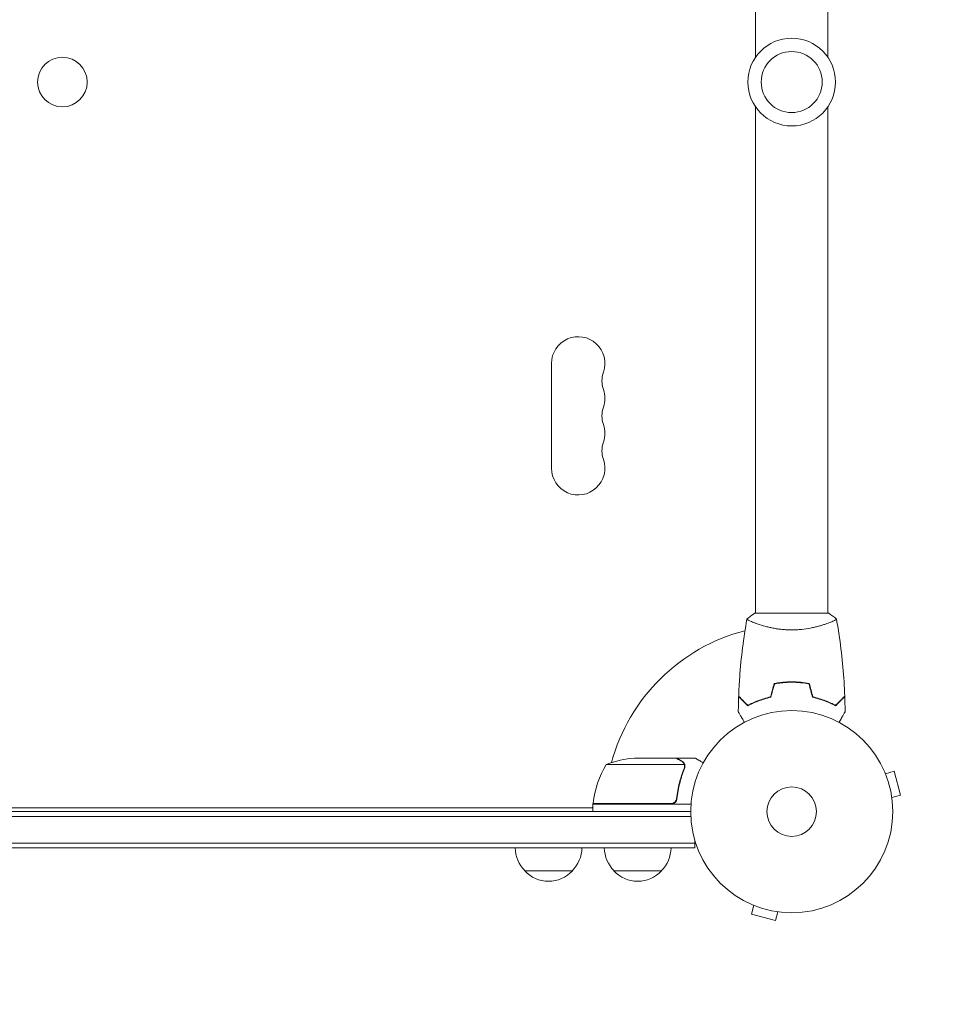
# Model space of a CAD drawing. Units: millimetres. Extents: x -6610 to 5784, y -4493 to 4095.
# Drawn here: x 360 to 839, y -2713 to -2197 of the extents above; entities that cross this region are included whole.
import ezdxf

# ---------------------------------------------------------------- set-up
doc = ezdxf.new("R2010")
doc.units = ezdxf.units.MM
doc.header["$LTSCALE"] = 20
doc.linetypes.add('HIDDEN', pattern=[9.525, 6.35, -3.175])
doc.layers.add('2d', color=230, linetype='Continuous')
doc.layers.add('CSA-SafetyZone', color=63, linetype='HIDDEN')

msp = doc.modelspace()

# ---------------------------------------------------------------- linework, layer by layer
at = {"layer": '2d', "lineweight": 0}
for p, q in [((746.09, -1951.09), (746.09, -2216.67)), ((784.09, -1951.09), (784.09, -2216.67)), ((746.09, -2242.6), (746.09, -2508.18)), ((784.09, -2242.6), (784.09, -2508.18)), ((639.09, -2432.13), (639.09, -2377.13)), ((784.59, -2508.18), (745.59, -2508.18)), ((784.57, -2508.18), (784.09, -2508.18)), ((746.09, -2513.37), (746.09, -2513.37)), ((784.09, -2513.37), (784.09, -2513.37)), ((763.09, -2544.18), (763.09, -2544.38)), ((704.59, -2584.18), (682.68, -2584.18)), ((704.79, -2584.18), (714.59, -2584.18)), ((704.79, -2584.18), (704.79, -2584.29)), ((708.73, -2587.43), (667.84, -2587.43)), ((708.89, -2588.39), (708.89, -2588.39)), ((813.63, -2590.89), (813.65, -2590.94)), ((813.63, -2590.89), (813.63, -2590.89)), ((814.21, -2592.29), (818.85, -2591.04)), ((822.22, -2603.6), (818.85, -2591.04)), ((704.79, -2604.38), (704.79, -2605.88)), ((817.58, -2604.84), (822.22, -2603.6)), ((817.76, -2606.3), (817.77, -2606.34)), ((817.77, -2606.34), (817.77, -2606.35)), ((53, -2612.18), (712.09, -2612.18)), ((104.25, -2610.18), (660.84, -2610.18)), ((660.84, -2607.98), (701.7, -2607.98)), ((712.24, -2608.18), (660.84, -2608.18)), ((660.84, -2608.18), (660.84, -2612.18)), ((712.15, -2614.68), (52.94, -2614.68)), ((714.29, -2631.18), (714.29, -2627.29)), ((714.29, -2628.68), (50.8, -2628.68)), ((714.29, -2631.18), (50.8, -2631.18)), ((650.04, -2643.18), (625.04, -2643.18)), ((696.79, -2643.18), (671.79, -2643.18)), ((743.85, -2660.74), (743.8, -2660.72)), ((743.8, -2660.72), (743.8, -2660.72)), ((745.2, -2661.3), (743.95, -2665.94)), ((743.95, -2665.94), (756.51, -2669.31)), ((757.75, -2664.67), (756.51, -2669.31)), ((759.25, -2664.86), (759.21, -2664.85)), ((759.25, -2664.86), (759.26, -2664.86))]:
    msp.add_line(p, q, dxfattribs=at)
for centre, radius in [((765.09, -2229.63), 23), ((765.09, -2229.63), 16), ((382.54, -2229.63), 13), ((765.09, -2612.18), 53), ((765.09, -2612.18), 13)]:
    msp.add_circle(centre, radius, dxfattribs=at)
for centre, radius, start, end in [((653.09, -2377.13), 14, 340.8901, 180), ((679.55, -2386.3), 14, 160.8901, 199.1099), ((653.09, -2395.47), 14, 340.8901, 19.1099), ((679.55, -2404.63), 14, 160.8901, 199.1099), ((653.09, -2413.8), 14, 340.8901, 19.1099), ((679.55, -2422.97), 14, 160.8901, 199.1099), ((653.09, -2432.13), 14, 180, 19.1099), ((765.09, -2612.18), 98, 104.4877, 164.8), ((685.84, -2634.08), 50, 93.6243, 111.1002), ((710.54, -2613.44), 50, 148.6503, 173.5272), ((667.63, -2613.68), 8, 148.1301, 154.0555), ((663.84, -2608.15), 3, 173.5272, 176.8088), ((667.63, -2613.68), 8, 134.5622, 136.5683), ((765.09, -2612.18), 98, 177.5438, 177.6608), ((637.04, -2630.99), 17, 180.6413, 225.8135), ((638.05, -2630.99), 17, 314.1865, 359.3587), ((683.79, -2630.99), 17, 180.6413, 225.8135), ((684.79, -2630.99), 17, 314.1865, 359.3587), ((637.54, -2631.66), 17, 222.6679, 317.3321), ((684.29, -2631.66), 17, 222.6679, 317.3321)]:
    msp.add_arc(centre, radius, start, end, dxfattribs=at)
for points, knots in [([(741.59, -2511.18), (742.63, -2510.29), (743.8, -2509.39), (745.2, -2508.44), (745.39, -2508.31), (745.59, -2508.18)], [0, 0, 0, 0, 4.405135, 4.405135, 5.108724, 5.108724, 5.108724, 5.108724]), ([(737.27, -2551.61), (737.39, -2548.3), (737.57, -2544.99), (738.18, -2536.52), (738.68, -2531.36), (739.95, -2521.21), (740.7, -2516.21), (741.58, -2511.24)], [0, 0, 0, 0, 10.001335, 10.001335, 25.652861, 25.652861, 40.904303, 40.904303, 40.904303, 40.904303]), ([(765.09, -2516.91), (764.23, -2516.91), (763.37, -2516.89), (761.68, -2516.8), (760.84, -2516.73), (759.6, -2516.6), (759.19, -2516.55), (758.37, -2516.45), (757.97, -2516.39), (756.77, -2516.21), (755.99, -2516.08), (754.49, -2515.78), (753.76, -2515.62), (752.34, -2515.29), (751.65, -2515.11), (749.68, -2514.58), (748.5, -2514.2), (746.89, -2513.66), (746.38, -2513.47), (745.43, -2513.12), (745, -2512.95), (743.81, -2512.47), (743.16, -2512.18), (742.41, -2511.82), (742.21, -2511.71), (741.88, -2511.52), (741.76, -2511.44), (741.64, -2511.35), (741.62, -2511.32), (741.58, -2511.27), (741.58, -2511.25), (741.59, -2511.2), (741.59, -2511.18), (741.59, -2511.18), (741.59, -2511.18), (741.59, -2511.18)], [0.16356818, 0.16356818, 0.16356818, 0.16356818, 0.1661247, 0.1661247, 0.16868122, 0.16868122, 0.16995948, 0.16995948, 0.17123774, 0.17123774, 0.17379425, 0.17379425, 0.17635077, 0.17635077, 0.17890729, 0.17890729, 0.18402032, 0.18402032, 0.18657684, 0.18657684, 0.18913336, 0.18913336, 0.19424639, 0.19424639, 0.19680291, 0.19680291, 0.19935943, 0.19935943, 0.20063769, 0.20063769, 0.20191595, 0.20191595, 0.20447247, 0.20447247, 0.20490292, 0.20490292, 0.20490292, 0.20490292]), ([(788.59, -2511.18), (788.59, -2511.18), (788.59, -2511.18), (788.59, -2511.18), (788.59, -2511.2), (788.6, -2511.25), (788.6, -2511.27), (788.56, -2511.32), (788.53, -2511.35), (788.33, -2511.52), (788, -2511.71), (787.26, -2512.07), (786.97, -2512.2), (786.31, -2512.49), (785.95, -2512.64), (784.75, -2513.13), (783.81, -2513.48), (782.46, -2513.94), (782.19, -2514.03), (781.62, -2514.22), (781.33, -2514.31), (780.43, -2514.58), (779.81, -2514.76), (778.51, -2515.12), (777.84, -2515.29), (776.78, -2515.54), (776.42, -2515.62), (775.69, -2515.78), (775.31, -2515.86), (773.43, -2516.23), (771.85, -2516.47), (769.37, -2516.73), (768.52, -2516.8), (766.81, -2516.89), (765.95, -2516.91), (765.09, -2516.91)], [0.12220864, 0.12220864, 0.12220864, 0.12220864, 0.12268837, 0.12268837, 0.12524335, 0.12524335, 0.12652085, 0.12652085, 0.12779834, 0.12779834, 0.13290832, 0.13290832, 0.13546331, 0.13546331, 0.1380183, 0.1380183, 0.14312827, 0.14312827, 0.14440577, 0.14440577, 0.14568326, 0.14568326, 0.14823825, 0.14823825, 0.15079324, 0.15079324, 0.15207073, 0.15207073, 0.15334823, 0.15334823, 0.15845821, 0.15845821, 0.16101319, 0.16101319, 0.16356818, 0.16356818, 0.16356818, 0.16356818]), ([(788.59, -2511.18), (788.59, -2511.18), (788.59, -2511.18), (788.59, -2511.18), (788.59, -2511.18), (788.59, -2511.18)], [0.122208645, 0.122208645, 0.122208645, 0.122208645, 0.122688365, 0.122688365, 0.123262176, 0.123262176, 0.123262176, 0.123262176]), ([(788.6, -2511.24), (789.17, -2514.48), (789.69, -2517.73), (790.89, -2526.12), (791.49, -2531.27), (792.4, -2541.48), (792.72, -2546.54), (792.91, -2551.61)], [0.059167, 0.059167, 0.059167, 0.059167, 10.001334, 10.001334, 25.653135, 25.653135, 40.963039, 40.963039, 40.963039, 40.963039]), ([(765.09, -2544.14), (763.51, -2544.14), (761.95, -2544.21), (759.65, -2544.43), (758.88, -2544.53), (757.36, -2544.74), (756.61, -2544.87), (755.88, -2545.01)], [0.009405818, 0.009405818, 0.009405818, 0.009405818, 0.01410835, 0.01410835, 0.016459616, 0.016459616, 0.018810883, 0.018810883, 0.018810883, 0.018810883]), ([(765.09, -2544.34), (763.54, -2544.34), (762.01, -2544.41), (759.74, -2544.63), (758.99, -2544.71), (757.5, -2544.92), (756.76, -2545.04), (756.04, -2545.18)], [0.009233803, 0.009233803, 0.009233803, 0.009233803, 0.013850802, 0.013850802, 0.016159301, 0.016159301, 0.0184678, 0.0184678, 0.0184678, 0.0184678]), ([(774.3, -2545.01), (772.83, -2544.73), (771.33, -2544.51), (769.02, -2544.29), (768.25, -2544.23), (766.68, -2544.16), (765.88, -2544.14), (765.09, -2544.14)], [0, 0, 0, 0, 0.004702909, 0.004702909, 0.007054363, 0.007054363, 0.009405818, 0.009405818, 0.009405818, 0.009405818]), ([(774.3, -2545.01), (772.83, -2544.73), (771.33, -2544.51), (769.02, -2544.29), (768.25, -2544.23), (766.68, -2544.16), (765.88, -2544.14), (765.09, -2544.14)], [0, 0, 0, 0, 0.004702909, 0.004702909, 0.007054363, 0.007054363, 0.009405818, 0.009405818, 0.009405818, 0.009405818]), ([(774.14, -2545.18), (772.69, -2544.91), (771.22, -2544.7), (768.95, -2544.49), (768.19, -2544.43), (766.65, -2544.36), (765.86, -2544.34), (765.09, -2544.34)], [0, 0, 0, 0, 0.004616902, 0.004616902, 0.006925353, 0.006925353, 0.009233803, 0.009233803, 0.009233803, 0.009233803]), ([(742.05, -2556.67), (741.5, -2556.12), (740.99, -2555.61), (740.04, -2554.67), (739.61, -2554.24), (739.03, -2553.66), (738.85, -2553.48), (738.51, -2553.14), (738.36, -2552.98), (737.94, -2552.56), (737.72, -2552.34), (737.49, -2552.11), (737.43, -2552.05), (737.36, -2551.99), (737.35, -2551.97), (737.32, -2551.95), (737.31, -2551.94), (737.29, -2551.92), (737.28, -2551.91), (737.27, -2551.89), (737.26, -2551.89), (737.26, -2551.88), (737.26, -2551.88), (737.26, -2551.88)], [0, 0, 0, 0, 0.0035063, 0.0035063, 0.0070126, 0.0070126, 0.00876575, 0.00876575, 0.0105189, 0.0105189, 0.0140252, 0.0140252, 0.01577835, 0.01577835, 0.01665493, 0.01665493, 0.0175315, 0.0175315, 0.02103781, 0.02103781, 0.02454411, 0.02454411, 0.0274484, 0.0274484, 0.0274484, 0.0274484]), ([(742.09, -2556.43), (741.53, -2555.88), (741.02, -2555.36), (740.08, -2554.42), (739.64, -2553.98), (739.06, -2553.4), (738.88, -2553.22), (738.54, -2552.88), (738.38, -2552.72), (737.96, -2552.3), (737.74, -2552.08), (737.5, -2551.84), (737.44, -2551.78), (737.36, -2551.7), (737.33, -2551.67), (737.31, -2551.65), (737.29, -2551.63), (737.28, -2551.62), (737.27, -2551.62), (737.27, -2551.61), (737.27, -2551.61), (737.27, -2551.61)], [0, 0, 0, 0, 0.00350666, 0.00350666, 0.00701332, 0.00701332, 0.00876665, 0.00876665, 0.01051997, 0.01051997, 0.01402663, 0.01402663, 0.01577996, 0.01577996, 0.01753329, 0.01753329, 0.02103995, 0.02103995, 0.02454661, 0.02454661, 0.02744921, 0.02744921, 0.02744921, 0.02744921]), ([(754.16, -2552.18), (752.92, -2552.46), (751.75, -2552.78), (749.5, -2553.47), (748.44, -2553.84), (746.92, -2554.42), (746.43, -2554.62), (745.47, -2555.03), (745, -2555.23), (743.65, -2555.85), (742.81, -2556.27), (742.05, -2556.67)], [0, 0, 0, 0, 0.00404294, 0.00404294, 0.00808588, 0.00808588, 0.01010735, 0.01010735, 0.01212882, 0.01212882, 0.01617176, 0.01617176, 0.01617176, 0.01617176]), ([(754, -2552.01), (752.78, -2552.29), (751.63, -2552.6), (749.43, -2553.28), (748.38, -2553.65), (746.39, -2554.41), (745.44, -2554.81), (743.66, -2555.62), (742.84, -2556.03), (742.09, -2556.43)], [0, 0, 0, 0, 0.00398181, 0.00398181, 0.00796362, 0.00796362, 0.01194542, 0.01194542, 0.01592723, 0.01592723, 0.01592723, 0.01592723]), ([(776.02, -2552.18), (777.26, -2552.46), (778.43, -2552.78), (780.67, -2553.47), (781.74, -2553.84), (783.26, -2554.42), (783.75, -2554.62), (784.71, -2555.03), (785.18, -2555.23), (786.53, -2555.85), (787.37, -2556.27), (788.13, -2556.67)], [0, 0, 0, 0, 0.00404294, 0.00404294, 0.00808588, 0.00808588, 0.01010735, 0.01010735, 0.01212882, 0.01212882, 0.01617176, 0.01617176, 0.01617176, 0.01617176]), ([(776.18, -2552.01), (777.4, -2552.29), (778.55, -2552.6), (780.75, -2553.28), (781.8, -2553.65), (783.79, -2554.41), (784.74, -2554.81), (786.52, -2555.62), (787.34, -2556.03), (788.09, -2556.43)], [0, 0, 0, 0, 0.00398181, 0.00398181, 0.00796362, 0.00796362, 0.01194542, 0.01194542, 0.01592723, 0.01592723, 0.01592723, 0.01592723]), ([(776.18, -2552.01), (777.4, -2552.29), (778.55, -2552.6), (780.75, -2553.28), (781.8, -2553.65), (783.79, -2554.41), (784.74, -2554.81), (786.52, -2555.62), (787.34, -2556.03), (788.09, -2556.43)], [0, 0, 0, 0, 0.00398181, 0.00398181, 0.00796362, 0.00796362, 0.01194542, 0.01194542, 0.01592723, 0.01592723, 0.01592723, 0.01592723]), ([(788.09, -2556.43), (788.64, -2555.88), (789.16, -2555.36), (790.1, -2554.42), (790.54, -2553.98), (791.12, -2553.4), (791.3, -2553.22), (791.64, -2552.88), (791.8, -2552.72), (792.22, -2552.3), (792.44, -2552.08), (792.68, -2551.84), (792.74, -2551.78), (792.82, -2551.7), (792.85, -2551.67), (792.87, -2551.65), (792.89, -2551.63), (792.9, -2551.62), (792.9, -2551.62), (792.91, -2551.61), (792.91, -2551.61), (792.91, -2551.61)], [0, 0, 0, 0, 0.00350666, 0.00350666, 0.00701332, 0.00701332, 0.00876665, 0.00876665, 0.01051997, 0.01051997, 0.01402663, 0.01402663, 0.01577996, 0.01577996, 0.01753329, 0.01753329, 0.02103995, 0.02103995, 0.02454661, 0.02454661, 0.02744921, 0.02744921, 0.02744921, 0.02744921]), ([(788.09, -2556.43), (788.64, -2555.88), (789.16, -2555.36), (790.1, -2554.42), (790.54, -2553.98), (791.12, -2553.4), (791.3, -2553.22), (791.64, -2552.88), (791.8, -2552.72), (792.22, -2552.3), (792.44, -2552.08), (792.68, -2551.84), (792.74, -2551.78), (792.82, -2551.7), (792.85, -2551.67), (792.87, -2551.65), (792.89, -2551.63), (792.9, -2551.62), (792.9, -2551.62), (792.91, -2551.61), (792.91, -2551.61), (792.91, -2551.61)], [0, 0, 0, 0, 0.00350666, 0.00350666, 0.00701332, 0.00701332, 0.00876665, 0.00876665, 0.01051997, 0.01051997, 0.01402663, 0.01402663, 0.01577996, 0.01577996, 0.01753329, 0.01753329, 0.02103995, 0.02103995, 0.02454661, 0.02454661, 0.02744921, 0.02744921, 0.02744921, 0.02744921]), ([(788.13, -2556.67), (788.68, -2556.12), (789.19, -2555.61), (790.14, -2554.67), (790.57, -2554.24), (791.15, -2553.66), (791.33, -2553.48), (791.67, -2553.14), (791.82, -2552.98), (792.24, -2552.56), (792.46, -2552.34), (792.69, -2552.11), (792.75, -2552.05), (792.82, -2551.99), (792.83, -2551.97), (792.86, -2551.95), (792.86, -2551.94), (792.88, -2551.92), (792.9, -2551.91), (792.91, -2551.89), (792.91, -2551.89), (792.92, -2551.88), (792.92, -2551.88), (792.92, -2551.88)], [0, 0, 0, 0, 0.0035063, 0.0035063, 0.0070126, 0.0070126, 0.00876575, 0.00876575, 0.0105189, 0.0105189, 0.0140252, 0.0140252, 0.01577835, 0.01577835, 0.01665493, 0.01665493, 0.0175315, 0.0175315, 0.02103781, 0.02103781, 0.02454411, 0.02454411, 0.0274484, 0.0274484, 0.0274484, 0.0274484]), ([(740.28, -2565.35), (740.18, -2565.17), (740.08, -2565), (739.56, -2564.1), (739.16, -2563.42), (738.63, -2562.48), (738.45, -2562.19), (738.14, -2561.64), (737.99, -2561.39), (737.73, -2560.93), (737.61, -2560.73), (737.41, -2560.38), (737.33, -2560.23), (737.19, -2560.01), (737.15, -2559.93), (737.11, -2559.86), (737.11, -2559.85), (737.1, -2559.84), (737.1, -2559.84), (737.09, -2559.82), (737.08, -2559.81), (737.07, -2559.8), (737.07, -2559.79), (737.07, -2559.79)], [0.00292306, 0.00292306, 0.00292306, 0.00292306, 0.00379004, 0.00379004, 0.00758008, 0.00758008, 0.0094751, 0.0094751, 0.01137012, 0.01137012, 0.01326514, 0.01326514, 0.01516016, 0.01516016, 0.01705518, 0.01705518, 0.01800269, 0.01800269, 0.0189502, 0.0189502, 0.02274024, 0.02274024, 0.02935902, 0.02935902, 0.02935902, 0.02935902]), ([(793.11, -2559.79), (793.11, -2559.79), (793.1, -2559.8), (793.09, -2559.82), (793.09, -2559.82), (793.08, -2559.84), (793.08, -2559.84), (793.07, -2559.86), (793.06, -2559.87), (793.02, -2559.95), (792.97, -2560.03), (792.77, -2560.38), (792.56, -2560.74), (792.17, -2561.43), (792.02, -2561.68), (791.7, -2562.22), (791.54, -2562.52), (791, -2563.44), (790.61, -2564.11), (790.1, -2565.01), (790, -2565.18), (789.9, -2565.35)], [0.03093242, 0.03093242, 0.03093242, 0.03093242, 0.03756195, 0.03756195, 0.04131815, 0.04131815, 0.04225719, 0.04225719, 0.04319624, 0.04319624, 0.04507434, 0.04507434, 0.04883054, 0.04883054, 0.05070863, 0.05070863, 0.05258673, 0.05258673, 0.05634293, 0.05634293, 0.05718798, 0.05718798, 0.05718798, 0.05718798]), ([(793.11, -2559.79), (793.11, -2559.79), (793.1, -2559.8), (793.09, -2559.82), (793.09, -2559.82), (793.08, -2559.84), (793.08, -2559.84), (793.07, -2559.86), (793.06, -2559.87), (793.02, -2559.95), (792.97, -2560.03), (792.77, -2560.38), (792.56, -2560.74), (792.17, -2561.43), (792.02, -2561.68), (791.7, -2562.22), (791.54, -2562.52), (791, -2563.44), (790.61, -2564.11), (790.1, -2565.01), (790, -2565.18), (789.9, -2565.35)], [0.03093242, 0.03093242, 0.03093242, 0.03093242, 0.03756195, 0.03756195, 0.04131815, 0.04131815, 0.04225719, 0.04225719, 0.04319624, 0.04319624, 0.04507434, 0.04507434, 0.04883054, 0.04883054, 0.05070863, 0.05070863, 0.05258673, 0.05258673, 0.05634293, 0.05634293, 0.05718788, 0.05718788, 0.05718788, 0.05718788]), ([(707.39, -2585.79), (706.67, -2585.38), (706.07, -2585.03), (705.13, -2584.49), (704.78, -2584.29), (704.59, -2584.18)], [0, 0, 0, 0, 0.00517024, 0.00517024, 0.01034048, 0.01034048, 0.01034048, 0.01034048]), ([(708.57, -2587.05), (708.45, -2586.81), (708.3, -2586.58), (708.01, -2586.26), (707.9, -2586.16), (707.67, -2585.97), (707.54, -2585.88), (707.39, -2585.79)], [0, 0, 0, 0, 0.00218234, 0.00218234, 0.003273511, 0.003273511, 0.004364681, 0.004364681, 0.004364681, 0.004364681]), ([(707.6, -2585.8), (707.74, -2585.88), (707.87, -2585.97), (708.06, -2586.12), (708.12, -2586.18), (708.21, -2586.26), (708.25, -2586.31), (708.3, -2586.36), (708.33, -2586.39), (708.34, -2586.4), (708.35, -2586.41), (708.35, -2586.41), (708.55, -2586.64), (708.71, -2586.88), (708.83, -2587.15)], [0, 0, 0, 0, 0.25, 0.25, 0.375, 0.375, 0.4375, 0.46875, 0.484375, 0.492187, 0.492187, 0.5, 0.5, 1, 1, 1, 1]), ([(718.7, -2586.55), (718.26, -2586.3), (717.86, -2586.07), (717.17, -2585.67), (716.88, -2585.5), (716.48, -2585.27), (716.29, -2585.16), (716.11, -2585.06), (716, -2584.99), (715.94, -2584.96), (715.02, -2584.43), (714.59, -2584.18), (714.59, -2584.18)], [0.0535022, 0.0535022, 0.0535022, 0.0535022, 0.125, 0.125, 0.1875, 0.1875, 0.21875, 0.234375, 0.234375, 0.25, 0.25, 0.5, 0.5, 0.5, 0.5]), ([(708.67, -2589.51), (707.7, -2591.93), (706.87, -2594.45), (705.52, -2599.71), (705, -2602.45), (704.68, -2605.32)], [0, 0, 0, 0, 0.00859307, 0.00859307, 0.01718614, 0.01718614, 0.01718614, 0.01718614]), ([(704.86, -2605.51), (705.17, -2602.65), (705.68, -2599.89), (706.54, -2596.54), (706.72, -2595.88), (707.1, -2594.56), (707.3, -2593.91), (707.94, -2591.98), (708.39, -2590.74), (708.88, -2589.52)], [0.00267622, 0.00267622, 0.00267622, 0.00267622, 0.01136401, 0.01136401, 0.01353595, 0.01353595, 0.0157079, 0.0157079, 0.0200518, 0.0200518, 0.0200518, 0.0200518]), ([(708.83, -2587.15), (708.86, -2587.21), (708.89, -2587.28), (708.95, -2587.44), (708.98, -2587.54), (709.03, -2587.75), (709.06, -2587.87), (709.09, -2588.12), (709.1, -2588.26), (709.1, -2588.41)], [0, 0, 0, 0, 0.00051115, 0.00051115, 0.001022301, 0.001022301, 0.001533451, 0.001533451, 0.002044601, 0.002044601, 0.002044601, 0.002044601]), ([(704.86, -2605.51), (704.84, -2605.69), (704.8, -2605.87), (704.7, -2606.21), (704.63, -2606.38), (704.46, -2606.71), (704.37, -2606.86), (704.14, -2607.15), (704.02, -2607.29), (703.75, -2607.53), (703.6, -2607.64), (703.29, -2607.83), (703.12, -2607.91), (702.78, -2608.04), (702.61, -2608.09), (702.25, -2608.16), (702.06, -2608.18), (701.88, -2608.18)], [0, 0, 0, 0, 0.000547232, 0.000547232, 0.001094464, 0.001094464, 0.001641696, 0.001641696, 0.002188928, 0.002188928, 0.002736159, 0.002736159, 0.003283391, 0.003283391, 0.003830623, 0.003830623, 0.004377855, 0.004377855, 0.004377855, 0.004377855]), ([(704.68, -2605.32), (704.65, -2605.6), (704.58, -2605.86), (704.42, -2606.25), (704.35, -2606.38), (704.21, -2606.62), (704.14, -2606.73), (703.88, -2607.06), (703.67, -2607.26), (703.33, -2607.5), (703.21, -2607.57), (702.96, -2607.7), (702.83, -2607.76), (702.7, -2607.81)], [0, 0, 0, 0, 0.000839577, 0.000839577, 0.001259366, 0.001259366, 0.001679155, 0.001679155, 0.002518732, 0.002518732, 0.002938521, 0.002938521, 0.00335831, 0.00335831, 0.00335831, 0.00335831])]:
    msp.add_open_spline(points, degree=3, knots=knots, dxfattribs=at)
for points in [[(784.59, -2508.18), (786.01, -2509.11), (787.38, -2510.15), (788.59, -2511.18)], [(784.59, -2508.18), (786.01, -2509.11), (787.38, -2510.15), (788.59, -2511.18)], [(788.59, -2511.18), (788.59, -2511.18), (788.59, -2511.18), (788.59, -2511.18)], [(755.88, -2545.01), (755.25, -2547.34), (754.62, -2549.68), (754, -2552.01)], [(765.09, -2544.14), (764.42, -2544.14), (763.75, -2544.15), (763.09, -2544.18)], [(774.3, -2545.01), (774.93, -2547.34), (775.55, -2549.68), (776.18, -2552.01)], [(774.3, -2545.01), (774.93, -2547.34), (775.55, -2549.68), (776.18, -2552.01)], [(756.04, -2545.18), (755.41, -2547.51), (754.79, -2549.84), (754.16, -2552.18)], [(774.14, -2545.18), (774.77, -2547.51), (775.39, -2549.84), (776.02, -2552.18)], [(737.07, -2559.79), (737.1, -2557.16), (737.16, -2554.52), (737.26, -2551.88)], [(792.91, -2551.61), (792.91, -2551.61), (792.91, -2551.61), (792.91, -2551.61)], [(792.92, -2551.88), (793.02, -2554.52), (793.08, -2557.16), (793.11, -2559.79)], [(793.11, -2559.79), (793.11, -2559.79), (793.11, -2559.79), (793.11, -2559.79)], [(708.57, -2587.05), (708.63, -2587.17), (708.69, -2587.3), (708.73, -2587.43)], [(708.84, -2588.94), (708.8, -2589.14), (708.75, -2589.33), (708.67, -2589.51)], [(708.73, -2587.43), (708.84, -2587.74), (708.89, -2588.05), (708.89, -2588.37)], [(708.89, -2588.39), (708.89, -2588.58), (708.87, -2588.76), (708.84, -2588.94)], [(708.89, -2588.39), (708.89, -2588.46), (708.89, -2588.52), (708.88, -2588.59)], [(709.1, -2588.47), (709.09, -2588.83), (709.02, -2589.18), (708.88, -2589.52)], [(708.89, -2588.37), (708.89, -2588.37), (708.89, -2588.38), (708.89, -2588.39)], [(708.89, -2588.39), (708.89, -2588.39), (708.89, -2588.39), (708.89, -2588.39)], [(709.1, -2588.41), (709.1, -2588.43), (709.1, -2588.45), (709.1, -2588.47)], [(702.7, -2607.81), (702.37, -2607.92), (702.04, -2607.98), (701.7, -2607.98)]]:
    msp.add_open_spline(points, degree=3, dxfattribs=at)
msp.add_rational_spline([(707.6, -2585.8), (705.74, -2584.73), (704.79, -2584.18), (704.79, -2584.18)], [1, 0.989183671007, 0.983775506511, 0.983775506511], degree=3, dxfattribs=at)
at = {"layer": 'CSA-SafetyZone', "flags": 128}
msp.add_lwpolyline([(2606.57, -2229.63, 0.070193), (2640.53, -1705.24, 0.038125), (2890.25, -1565), (3954.1, -1565, 0.414214), (5784.1, 265), (5784.1, 817, 0.414214), (3954.1, 2647), (2890.26, 2647, 0.076918), (2368.41, 2889.11, 0.084016), (1766.29, 2991), (1730.09, 2991, 0.329802), (-579.82, 3276.07, 0.09566), (-1113.09, 3731.79, 0.203178), (-3270.47, 3982.1, 0.242675), (-4497.94, 2811.85), (-4779.82, 2811.85, 0.414214), (-6609.82, 981.85), (-6609.82, 100.15, 0.406637), (-4827.28, -1729.24, 0.027198), (-4838.09, -1927.89), (-4838.09, -2531.38, 0.084015), (-4736.2, -3133.5, 0.40025), (-2494.91, -4442.18), (-2281.27, -4442.18, 0.058303), (-1847.09, -4492.98), (0, -4492.98, 0.051251), (382.54, -4453.66, 0.539971)], format="xyb", close=True, dxfattribs=at)

doc.saveas('drawing.dxf')
